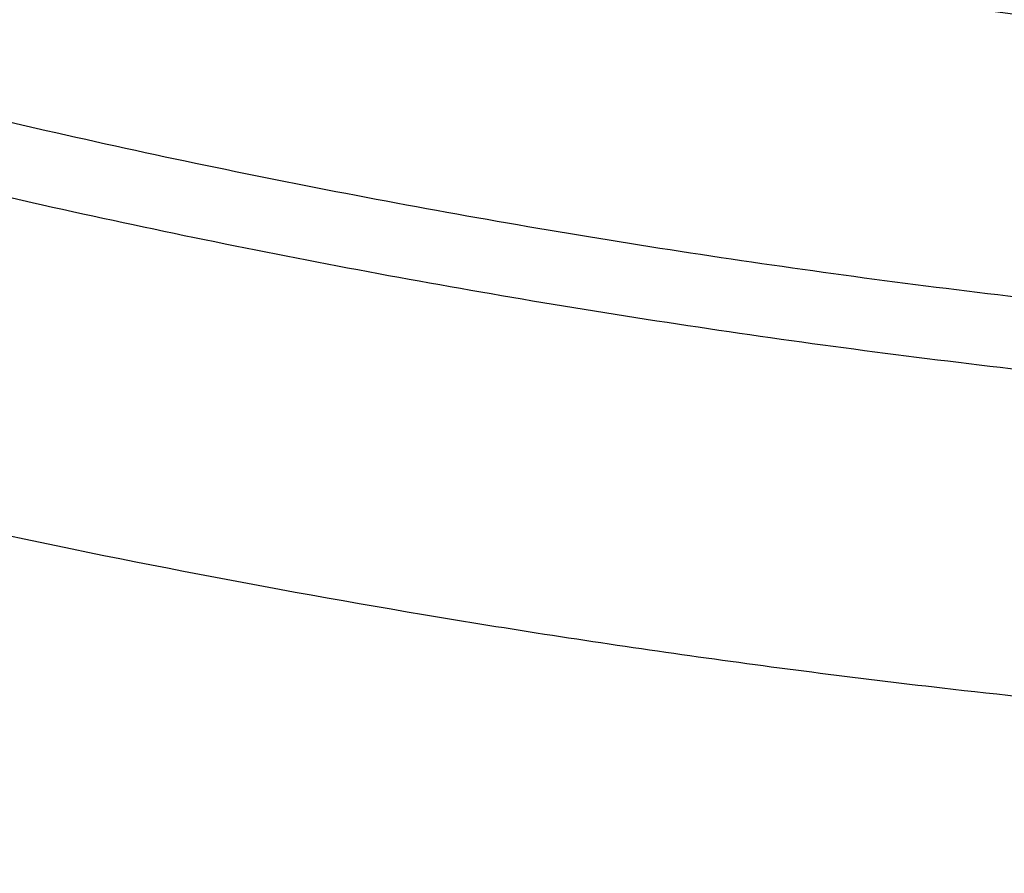
# Model space of a CAD drawing. Units: inches. Extents: x 0 to 11, y 0 to 8.5.
# Drawn here: x 5 to 5, y 5.9 to 6 of the extents above; entities that cross this region are included whole.
import ezdxf

# ---------------------------------------------------------------- set-up
doc = ezdxf.new("R2010")
doc.units = ezdxf.units.IN
doc.header["$LTSCALE"] = 0.605
doc.header["$MEASUREMENT"] = 0
doc.layers.get('0').update_dxf_attribs({"linetype": 'CONTINUOUS'})

msp = doc.modelspace()

# ---------------------------------------------------------------- linework, layer by layer
at = {"color": 7, "linetype": 'CONTINUOUS'}
for points, knots in [([(5.1310559006, 5.7687462555), (5.118582656, 5.7687462555), (5.0936490039, 5.7691787901), (5.0563327177, 5.7711240255), (5.0191956521, 5.7743608984), (4.9823277026, 5.7788816371), (4.9458173641, 5.7846753948), (4.9097524688, 5.7917282675), (4.8742197224, 5.8000233362), (4.8393045618, 5.8095407038), (4.805090933, 5.8202575487), (4.7716610945, 5.8321481804), (4.7390954195, 5.845184103), (4.7074722068, 5.8593340897), (4.6768674932, 5.8745642554), (4.6473548784, 5.8908381475), (4.6190053495, 5.9081168278), (4.5918871227, 5.9263589758), (4.5660654812, 5.9455209803), (4.541602638, 5.9655570465), (4.5185575778, 5.9864193125), (4.4969859808, 6.0080578909), (4.4769399243, 6.0304212406), (4.4584683891, 6.0534552912), (4.4443672019, 6.0732446273), (4.4339306308, 6.0893524031), (4.4265541178, 6.1015171777), (4.419602034, 6.1138064145), (4.4130785019, 6.1262128287), (4.4069874959, 6.1387289194), (4.4013327024, 6.1513471557), (4.3961175525, 6.1640599321), (4.3913452105, 6.1768595861), (4.387018575, 6.1897383994), (4.3831402757, 6.2026886038), (4.3797126711, 6.2157023844), (4.3767378462, 6.2287718857), (4.374217612, 6.2418892156), (4.3721535042, 6.2550464512), (4.3705467809, 6.268235643), (4.3693984208, 6.2814488204), (4.3687091243, 6.2946779971), (4.3684793118, 6.3079151761), (4.3687091243, 6.3211523551), (4.3693984208, 6.3343815319), (4.3705467809, 6.3475947093), (4.3721535042, 6.360783901), (4.374217612, 6.3739411366), (4.3767378462, 6.3870584666), (4.3797126711, 6.4001279678), (4.3831402757, 6.4131417485), (4.387018575, 6.4260919528), (4.3913452105, 6.4389707662), (4.3961175525, 6.4517704201), (4.4013327024, 6.4644831965), (4.4069874959, 6.4771014329), (4.4130785019, 6.4896175236), (4.419602034, 6.5020239377), (4.4265541178, 6.5143131745), (4.4339306308, 6.5264779491), (4.4443672019, 6.5425857249), (4.4584683891, 6.5623750611), (4.4769399243, 6.5854091116), (4.4969859808, 6.6077724613), (4.5185575778, 6.6294110397), (4.541602638, 6.6502733058), (4.5660654812, 6.670309372), (4.5918871227, 6.6894713765), (4.6190053495, 6.7077135244), (4.6473548784, 6.7249922047), (4.6768674932, 6.7412660968), (4.7074722068, 6.7564962626), (4.7390954195, 6.7706462492), (4.7716610945, 6.7836821719), (4.805090933, 6.7955728035), (4.8393045618, 6.8062896484), (4.8742197224, 6.815807016), (4.9097524688, 6.8241020847), (4.9458173641, 6.8311549574), (4.9823277026, 6.8369487151), (5.0191956521, 6.8414694539), (5.0563327177, 6.8447063268), (5.0936490039, 6.8466515621), (5.118582656, 6.8470840968), (5.1310559006, 6.8470840968)], [0, 0, 0, 0, 0.0181685269, 0.0363151922, 0.0544182582, 0.0724562574, 0.0904081186, 0.1082533016, 0.1259719334, 0.1435449447, 0.1609542093, 0.1781826849, 0.1952145575, 0.2120353864, 0.2286322532, 0.2449939114, 0.2611109389, 0.2769758887, 0.2925834409, 0.3079305496, 0.3230165848, 0.3378434635, 0.3524157672, 0.3667408374, 0.3808288445, 0.3877886713, 0.3946943609, 0.4015479873, 0.4083517992, 0.415108216, 0.4218198237, 0.4284893696, 0.4351197556, 0.4417140302, 0.4482753801, 0.4548071198, 0.4613126812, 0.467795601, 0.4742595078, 0.4807081085, 0.4871451731, 0.49357452, 0.5, 0.50642548, 0.5128548269, 0.5192918915, 0.5257404922, 0.532204399, 0.5386873188, 0.5451928802, 0.5517246199, 0.5582859698, 0.5648802444, 0.5715106304, 0.5781801763, 0.584891784, 0.5916482008, 0.5984520127, 0.6053056391, 0.6122113287, 0.6191711555, 0.6332591626, 0.6475842328, 0.6621565365, 0.6769834152, 0.6920694504, 0.7074165591, 0.7230241113, 0.7388890611, 0.7550060886, 0.7713677468, 0.7879646136, 0.8047854425, 0.8218173151, 0.8390457907, 0.8564550553, 0.8740280666, 0.8917466984, 0.9095918814, 0.9275437426, 0.9455817418, 0.9636848078, 0.9818314731, 1, 1, 1, 1]), ([(5.1310559006, 5.7713642724), (5.1186432218, 5.7713642724), (5.0938306388, 5.7717947068), (5.0566955475, 5.7737304968), (5.0197388066, 5.7769516525), (4.9830498751, 5.7814504402), (4.946716818, 5.7872160653), (4.9108270413, 5.7942346918), (4.8754668296, 5.8024894825), (4.840721205, 5.8119606371), (4.8066737056, 5.8226254447), (4.7734061908, 5.8344583396), (4.7409986434, 5.8474309643), (4.709528982, 5.8615122436), (4.6790728743, 5.8766684569), (4.6497035624, 5.8928633286), (4.621491689, 5.9100581096), (4.5945051389, 5.9282116801), (4.5688088784, 5.9472806405), (4.5444648182, 5.9672194186), (4.5215316568, 5.9879803847), (4.500064804, 6.0095138937), (4.4801160841, 6.0317686547), (4.4617342403, 6.0546908599), (4.4477015236, 6.0743841059), (4.4373156289, 6.090413668), (4.4299749336, 6.1025193747), (4.4230566068, 6.1147489392), (4.4165647507, 6.1270951121), (4.4105033204, 6.1395504291), (4.4048759847, 6.1521073956), (4.3996861577, 6.1647584432), (4.3949369886, 6.1774959465), (4.3906313617, 6.1903122248), (4.3867718941, 6.2031995474), (4.3833609327, 6.2161501377), (4.3804005525, 6.229156178), (4.3778925557, 6.2422098148), (4.3758384705, 6.2553031634), (4.3742395489, 6.268428313), (4.3730967649, 6.2815773318), (4.3724108153, 6.2947422722), (4.3721821188, 6.3079151761), (4.3724108153, 6.32108808), (4.3730967649, 6.3342530204), (4.3742395489, 6.3474020393), (4.3758384705, 6.3605271889), (4.3778925558, 6.3736205375), (4.3804005525, 6.3866741743), (4.3833609327, 6.3996802145), (4.3867718941, 6.4126308048), (4.3906313617, 6.4255181274), (4.3949369886, 6.4383344058), (4.3996861577, 6.4510719091), (4.4048759847, 6.4637229566), (4.4105033204, 6.4762799232), (4.4165647507, 6.4887352401), (4.4230566068, 6.501081413), (4.4299749336, 6.5133109776), (4.4373156289, 6.5254166842), (4.4477015236, 6.5414462463), (4.4617342403, 6.5611394923), (4.4801160841, 6.5840616975), (4.500064804, 6.6063164585), (4.5215316568, 6.6278499675), (4.5444648182, 6.6486109337), (4.5688088784, 6.6685497117), (4.5945051389, 6.6876186722), (4.621491689, 6.7057722426), (4.6497035624, 6.7229670236), (4.6790728743, 6.7391618953), (4.709528982, 6.7543181087), (4.7409986434, 6.7683993879), (4.7734061908, 6.7813720127), (4.8066737056, 6.7932049075), (4.840721205, 6.8038697152), (4.8754668296, 6.8133408698), (4.9108270414, 6.8215956605), (4.946716818, 6.8286142869), (4.9830498751, 6.8343799121), (5.0197388066, 6.8388786997), (5.0566955476, 6.8420998555), (5.0938306388, 6.8440356455), (5.1186432218, 6.8444660799), (5.1310559006, 6.8444660799)], [0, 0, 0, 0, 0.0181685269, 0.0363151922, 0.0544182582, 0.0724562574, 0.0904081185, 0.1082533016, 0.1259719334, 0.1435449447, 0.1609542093, 0.1781826849, 0.1952145575, 0.2120353864, 0.2286322532, 0.2449939114, 0.2611109389, 0.2769758887, 0.2925834409, 0.3079305496, 0.3230165848, 0.3378434635, 0.3524157672, 0.3667408374, 0.3808288445, 0.3877886713, 0.3946943609, 0.4015479873, 0.4083517992, 0.415108216, 0.4218198237, 0.4284893696, 0.4351197556, 0.4417140302, 0.4482753801, 0.4548071198, 0.4613126812, 0.467795601, 0.4742595078, 0.4807081085, 0.4871451731, 0.49357452, 0.5, 0.50642548, 0.5128548269, 0.5192918915, 0.5257404922, 0.532204399, 0.5386873188, 0.5451928802, 0.5517246199, 0.5582859698, 0.5648802444, 0.5715106304, 0.5781801763, 0.584891784, 0.5916482008, 0.5984520127, 0.6053056391, 0.6122113287, 0.6191711555, 0.6332591627, 0.6475842328, 0.6621565365, 0.6769834152, 0.6920694504, 0.7074165591, 0.7230241114, 0.7388890611, 0.7550060886, 0.7713677468, 0.7879646136, 0.8047854425, 0.8218173151, 0.8390457908, 0.8564550553, 0.8740280666, 0.8917466984, 0.9095918815, 0.9275437426, 0.9455817418, 0.9636848078, 0.9818314731, 1, 1, 1, 1]), ([(5.1310559006, 5.829933261), (5.1194414693, 5.829933261), (5.09622456, 5.8303360146), (5.0614775915, 5.8321473159), (5.026897504, 5.8351613219), (4.9925680036, 5.8393707972), (4.9585714916, 5.8447656397), (4.9249897532, 5.8513329057), (4.8919035237, 5.8590568377), (4.859392358, 5.8679189118), (4.8275344217, 5.8778978753), (4.7964063097, 5.8889698076), (4.7660828618, 5.9011081755), (4.7366369848, 5.9142838999), (4.7081394815, 5.9284654323), (4.6806588823, 5.9436188259), (4.6542612888, 5.9597078275), (4.6290102182, 5.976693958), (4.6049664606, 5.9945366118), (4.5821879442, 6.0131931454), (4.5607295931, 6.0326189931), (4.5406432537, 6.0527677022), (4.5219774175, 6.0735912802), (4.5047776929, 6.0950393797), (4.4916474073, 6.1134661715), (4.4819294198, 6.1284648873), (4.4750607976, 6.1397920871), (4.4685873821, 6.1512351798), (4.4625130113, 6.1627873818), (4.4568413862, 6.174441709), (4.4515759388, 6.1861911486), (4.4467198647, 6.198028619), (4.4422761105, 6.2099469854), (4.4382473747, 6.2219390608), (4.4346361057, 6.2339976117), (4.4314444996, 6.2461153614), (4.4286744989, 6.2582849954), (4.4263277895, 6.270499165), (4.4244058007, 6.2827504925), (4.4229097037, 6.2950315759), (4.4218404109, 6.3073349936), (4.4211985745, 6.3196533089), (4.4209845856, 6.3319790756), (4.4211985745, 6.3443048423), (4.4218404109, 6.3566231577), (4.4229097037, 6.3689265753), (4.4244058007, 6.3812076587), (4.4263277895, 6.3934589863), (4.4286744989, 6.4056731558), (4.4314444996, 6.4178427898), (4.4346361057, 6.4299605396), (4.4382473747, 6.4420190904), (4.4422761105, 6.4540111659), (4.4467198647, 6.4659295323), (4.4515759388, 6.4777670027), (4.4568413862, 6.4895164423), (4.4625130113, 6.5011707694), (4.4685873821, 6.5127229715), (4.4750607976, 6.5241660641), (4.4819294198, 6.535493264), (4.4916474073, 6.5504919798), (4.5047776929, 6.5689187715), (4.5219774175, 6.590366871), (4.5406432537, 6.611190449), (4.5607295931, 6.6313391582), (4.5821879442, 6.6507650059), (4.6049664606, 6.6694215395), (4.6290102182, 6.6872641933), (4.6542612888, 6.7042503238), (4.6806588823, 6.7203393253), (4.7081394815, 6.7354927189), (4.7366369848, 6.7496742513), (4.7660828618, 6.7628499758), (4.7964063097, 6.7749883436), (4.8275344217, 6.7860602759), (4.859392358, 6.7960392395), (4.8919035237, 6.8049013135), (4.9249897532, 6.8126252456), (4.9585714916, 6.8191925115), (4.9925680036, 6.824587354), (5.026897504, 6.8287968294), (5.0614775915, 6.8318108354), (5.09622456, 6.8336221367), (5.1194414693, 6.8340248903), (5.1310559006, 6.8340248903)], [0, 0, 0, 0, 0.0181685274, 0.0363151929, 0.0544182589, 0.0724562581, 0.0904081192, 0.1082533022, 0.125971934, 0.1435449453, 0.1609542098, 0.1781826854, 0.1952145579, 0.2120353868, 0.2286322535, 0.2449939118, 0.2611109392, 0.276975889, 0.2925834412, 0.3079305499, 0.323016585, 0.3378434637, 0.3524157674, 0.3667408375, 0.3808288446, 0.3877886714, 0.394694361, 0.4015479875, 0.4083517993, 0.4151082161, 0.4218198238, 0.4284893697, 0.4351197557, 0.4417140303, 0.4482753801, 0.4548071199, 0.4613126813, 0.4677956011, 0.4742595079, 0.4807081085, 0.4871451731, 0.49357452, 0.5, 0.50642548, 0.5128548269, 0.5192918915, 0.5257404921, 0.5322043989, 0.5386873187, 0.5451928801, 0.5517246199, 0.5582859697, 0.5648802443, 0.5715106303, 0.5781801762, 0.5848917839, 0.5916482007, 0.5984520125, 0.605305639, 0.6122113286, 0.6191711554, 0.6332591625, 0.6475842326, 0.6621565363, 0.676983415, 0.6920694501, 0.7074165588, 0.723024111, 0.7388890608, 0.7550060882, 0.7713677465, 0.7879646132, 0.8047854421, 0.8218173146, 0.8390457902, 0.8564550547, 0.874028066, 0.8917466978, 0.9095918808, 0.9275437419, 0.9455817411, 0.9636848071, 0.9818314726, 1, 1, 1, 1]), ([(4.8540001236, 5.8879249967), (4.845526423, 5.890678393), (4.8287479508, 5.8964347906), (4.8040081046, 5.905857449), (4.7798538173, 5.9160124116), (4.7563287078, 5.9268814256), (4.7334748244, 5.9384451132), (4.7113331345, 5.9506828233), (4.689943305, 5.963572718), (4.6693436716, 5.9770917989), (4.6495711637, 5.9912159518), (4.6306612427, 6.0059199891), (4.6126478421, 6.0211776933), (4.5955633099, 6.0369618628), (4.5794383547, 6.0532443574), (4.5643019937, 6.0699961448), (4.5501815047, 6.0871873473), (4.5371023789, 6.1047872887), (4.5250882761, 6.1227645412), (4.5141609819, 6.1410869729), (4.5043403651, 6.1597217953), (4.4956443356, 6.1786356129), (4.4880888038, 6.197794474), (4.4816876391, 6.2171639253), (4.4764526309, 6.2367090693), (4.4723934509, 6.2563946283), (4.4695176191, 6.2761850119), (4.4678304752, 6.2960443917), (4.4673351567, 6.3159367797), (4.4680325853, 6.3358261108), (4.4699214633, 6.3556763268), (4.4729982787, 6.3754514612), (4.4772573206, 6.3951157205), (4.4826907022, 6.4146335621), (4.4892883904, 6.4339697682), (4.4970382406, 6.4530895123), (4.5059260345, 6.471958422), (4.5159355201, 6.4905426362), (4.5270484525, 6.5088088588), (4.5392446351, 6.5267244092), (4.5525019617, 6.5442572713), (4.566796459, 6.5613761416), (4.5821023297, 6.5780504758), (4.5983919983, 6.5942505362), (4.615636157, 6.6099474383), (4.6338038159, 6.6251131979), (4.6528623544, 6.6397207768), (4.672777576, 6.653744129), (4.693513766, 6.6671582456), (4.7150337524, 6.6799391987), (4.7372989691, 6.6920641836), (4.760269523, 6.7035115606), (4.7839042628, 6.7142608932), (4.8081608513, 6.7242929861), (4.8329958398, 6.7335899202), (4.8583647444, 6.7421350853), (4.8842221259, 6.7499132111), (4.9105216683, 6.7569103948), (4.9372162671, 6.7631141278), (4.9642580947, 6.7685133169), (4.9915987543, 6.7730983094), (5.0191891112, 6.7768608963), (5.0469803388, 6.7797943802), (5.0842595063, 6.7825949964), (5.1123332665, 6.7834347464), (5.1310559006, 6.7834347464)], [0, 0, 0, 0, 0.0176928285, 0.0352169007, 0.0525607429, 0.0697138334, 0.0866666871, 0.1034109416, 0.119939443, 0.1362463318, 0.1523271295, 0.1681788223, 0.1837999434, 0.1991906512, 0.2143528012, 0.2292900107, 0.2440077128, 0.2585131966, 0.2728156306, 0.2869260661, 0.3008574154, 0.3146244031, 0.3282434858, 0.3417327384, 0.355111705, 0.3684012166, 0.3816231735, 0.3948003005, 0.4079558774, 0.421113453, 0.4342965509, 0.4475283767, 0.4608315337, 0.4742277579, 0.4877376761, 0.5013805957, 0.5151743267, 0.5291350393, 0.5432771555, 0.5576132751, 0.572154131, 0.5869085725, 0.6018835718, 0.617084251, 0.6325139249, 0.6481741565, 0.6640648235, 0.6801841912, 0.6965289919, 0.713094507, 0.7298746516, 0.7468620608, 0.7640481759, 0.7814233302, 0.7989768348, 0.8166970627, 0.8345715325, 0.8525869905, 0.8707294918, 0.8889844804, 0.9073368678, 0.9257711112, 0.9442712902, 0.9628211837, 1, 1, 1, 1]), ([(5.1310559006, 5.7867178655), (5.1169448902, 5.7867178655), (5.08874225, 5.7872830625), (5.0465653411, 5.7898244157), (5.0046587824, 5.7940509673), (4.9631579026, 5.7999491932), (4.9221955923, 5.8075002243), (4.8819033095, 5.8166799102), (4.8424102758, 5.8274589012), (4.8038431646, 5.8398027476), (4.7663256701, 5.8536720162), (4.7299781222, 5.8690224249), (4.6949171064, 5.8858049907), (4.6612550986, 5.9039661965), (4.6291001244, 5.9234481615), (4.598555409, 5.9441888571), (4.5697191471, 5.9661222112), (4.5426839317, 5.9891786584), (4.5175375158, 6.0132841048), (4.4981262566, 6.0342881023), (4.4836385831, 6.0515398262), (4.473346426, 6.0646271921), (4.4635831259, 6.0779158564), (4.4543564366, 6.0913952901), (4.4456738452, 6.1050546363), (4.4375423638, 6.1188829368), (4.4299685725, 6.1328690792), (4.422958607, 6.1470018254), (4.4165181484, 6.1612698107), (4.4106524238, 6.1756615577), (4.4053661983, 6.1901654825), (4.4006637688, 6.204769904), (4.3965489651, 6.2194630547), (4.393025137, 6.2342330876), (4.3900951601, 6.2490680889), (4.3877614245, 6.2639560856), (4.3860258356, 6.2788850576), (4.3848898134, 6.2938429474), (4.3843542839, 6.308817671), (4.3844196878, 6.3237971294), (4.3850859692, 6.3387692188), (4.3863525847, 6.3537218428), (4.3882184988, 6.368642921), (4.3906821872, 6.3835204084), (4.393741634, 6.3983422746), (4.3973943652, 6.4130966312), (4.4016373102, 6.427771307), (4.4048475534, 6.437464516), (4.4065482529, 6.4422922066)], [0, 0, 0, 0, 0.0371828899, 0.0743060655, 0.1113102898, 0.148137294, 0.1847302596, 0.2210343115, 0.2569970153, 0.2925688843, 0.3277038941, 0.3623600085, 0.3964997139, 0.430090564, 0.463105731, 0.4955245599, 0.5273331183, 0.5585247328, 0.5891004965, 0.619069728, 0.6338340202, 0.6484541486, 0.6629337466, 0.6772770128, 0.6914887112, 0.7055741682, 0.7195392661, 0.7333904323, 0.7471346249, 0.7607793135, 0.7743324557, 0.7878024683, 0.8011981947, 0.8145288668, 0.8278040628, 0.8410336608, 0.8542277886, 0.8673967702, 0.8805510701, 0.8937012348, 0.9068578341, 0.9200314019, 0.9332323768, 0.9464710448, 0.9597574839, 0.973101511, 0.9865126328, 1, 1, 1, 1]), ([(5.1310559006, 5.8492776645), (5.1200661534, 5.8492776645), (5.0980984068, 5.8496660503), (5.0652238311, 5.8514126947), (5.0325132527, 5.854318932), (5.0000489121, 5.8583775165), (4.9679117444, 5.8635783327), (4.9361820491, 5.8699084214), (4.904939056, 5.8773520092), (4.8742607902, 5.885890557), (4.8442238599, 5.8955028002), (4.8149032719, 5.9061648106), (4.7863722441, 5.9178500556), (4.7587020242, 5.9305294669), (4.7319617203, 5.9441715175), (4.7062181171, 5.9587423069), (4.6815355659, 5.9742056136), (4.6579756559, 5.9905231348), (4.6355976973, 6.0076540199), (4.6179029304, 6.0226383499), (4.6044009187, 6.0349939643), (4.5946476855, 6.0443960504), (4.585229947, 6.0539678348), (4.5731817831, 6.0668909367), (4.5589753172, 6.0834367376), (4.5458430133, 6.100613704), (4.5360847434, 6.1146195893), (4.5291685883, 6.1252062555), (4.5226290586, 6.1359120469), (4.5164701932, 6.1467303619), (4.5106958846, 6.1576544119), (4.5053097611, 6.1686773707), (4.5003152157, 6.1797923397), (4.4957153956, 6.1909923627), (4.491513202, 6.2022704269), (4.4877112863, 6.2136194682), (4.484312049, 6.225032375), (4.4813176381, 6.2365019932), (4.4787299471, 6.2480211304), (4.4765506137, 6.259582561), (4.4747810168, 6.271179029), (4.4734222772, 6.2828032595), (4.4724752551, 6.2944479407), (4.471940553, 6.306105812), (4.4718185023, 6.317769361), (4.4720122545, 6.3255423221), (4.4721777523, 6.3294257748)], [0, 0, 0, 0, 0.0364583153, 0.0728710641, 0.1091929494, 0.1453792594, 0.1813861396, 0.2171708862, 0.2526922399, 0.2879106828, 0.3227887407, 0.3572912885, 0.391385863, 0.4250429795, 0.4582364531, 0.4909437261, 0.5231461948, 0.5548295401, 0.5859840512, 0.6166049426, 0.6317164591, 0.646695193, 0.6615420622, 0.6762583432, 0.7053032592, 0.7338502257, 0.7479456757, 0.7619260231, 0.7757951751, 0.7895574151, 0.8032173976, 0.8167801413, 0.8302510194, 0.8436357478, 0.8569403708, 0.8701712451, 0.88333502, 0.8964386161, 0.9094892012, 0.9224941643, 0.935461087, 0.9483977134, 0.961311918, 0.9742116728, 0.9871050124, 1, 1, 1, 1]), ([(4.4785559006, 6.3220459831), (4.4785559006, 6.3182351298), (4.4786880072, 6.3106106109), (4.4792822933, 6.2991827095), (4.4802723058, 6.2877691961), (4.4816573548, 6.2763774862), (4.4834364743, 6.2650147423), (4.4856084304, 6.253688146), (4.4881717223, 6.2424048145), (4.491124589, 6.2311718137), (4.494465014, 6.2199961447), (4.4981907317, 6.2088847401), (4.5022992332, 6.1978444571), (4.5067877711, 6.1868820739), (4.5116533669, 6.1760042851), (4.5168928162, 6.1652176992), (4.5225026955, 6.1545288355), (4.528479365, 6.1439441246), (4.5348189811, 6.1334698974), (4.5415174723, 6.1231124188), (4.5485706528, 6.1128777552), (4.5584809952, 6.099349914), (4.5717464669, 6.0827774872), (4.5860172568, 6.0668285101), (4.5980742505, 6.0543828683), (4.6106602274, 6.0420512957), (4.6271870889, 6.0270636363), (4.6481416966, 6.0098713979), (4.6702515939, 5.9934359258), (4.69346317, 5.9777955442), (4.717720779, 5.9629863429), (4.74296628, 5.9490426538), (4.769139292, 5.9359968246), (4.7961772672, 5.9238791826), (4.8240156298, 5.912717951), (4.8525879054, 5.9025391727), (4.881825868, 5.8933666415), (4.9116596923, 5.8852218366), (4.9420181126, 5.8781238573), (4.9728285906, 5.8720893729), (5.0040174865, 5.8671325715), (5.0355102358, 5.8632651175), (5.0672315303, 5.8604961212), (5.0991055008, 5.8588321079), (5.1310559033, 5.858277), (5.1630063059, 5.858832108), (5.1948802764, 5.8604961216), (5.2266015709, 5.863265118), (5.2580943201, 5.8671325722), (5.2892832158, 5.8720893738), (5.3200936935, 5.8781238583), (5.3504521136, 5.8852218378), (5.3802859378, 5.8933666428), (5.4095239003, 5.9025391742), (5.4380961757, 5.9127179527), (5.465934538, 5.9238791843), (5.492972513, 5.9359968264), (5.5191455246, 5.9490426556), (5.5443910253, 5.9629863446), (5.5686486341, 5.977795546), (5.5918602098, 5.9934359276), (5.613970107, 6.0098713997), (5.6349247143, 6.027063638), (5.6514515756, 6.0420512974), (5.6640375523, 6.0543828698), (5.6760945458, 6.0668285116), (5.6903653354, 6.0827774885), (5.7036308069, 6.0993499152), (5.7135411492, 6.1128777563), (5.7205943296, 6.1231124198), (5.7272928207, 6.1334698984), (5.7336324368, 6.1439441255), (5.7396091062, 6.1545288364), (5.7452189854, 6.1652177001), (5.7504584347, 6.1760042859), (5.7553240305, 6.1868820747), (5.7598125683, 6.1978444578), (5.7639210697, 6.2088847406), (5.7676467874, 6.2199961452), (5.7709872124, 6.2311718141), (5.773940079, 6.2424048149), (5.7765033709, 6.2536881463), (5.778675327, 6.2650147426), (5.7804544465, 6.2763774863), (5.7818394955, 6.2877691962), (5.7828295079, 6.2991827096), (5.7834237941, 6.3106106109), (5.7835559006, 6.3182351298), (5.7835559006, 6.3220459831)], [0, 0, 0, 0, 0.0064745053, 0.0129526678, 0.0194381468, 0.0259345569, 0.0324454776, 0.0389744302, 0.0455248674, 0.0521001601, 0.0587035855, 0.0653383164, 0.0720074101, 0.0787137999, 0.0854602857, 0.0922495268, 0.0990840353, 0.1059661701, 0.1128981319, 0.1198819597, 0.1269195275, 0.1340125418, 0.1483694924, 0.1629645482, 0.1703544725, 0.1778065336, 0.1928978299, 0.2082420143, 0.2238389117, 0.2396859688, 0.2557783806, 0.2721092263, 0.28866961, 0.305448806, 0.3224344054, 0.3396124627, 0.3569676421, 0.3744833631, 0.3921419436, 0.4099247422, 0.4278122992, 0.4457844745, 0.4638205866, 0.481899548, 0.5000000015, 0.5181004551, 0.5361794165, 0.5542155286, 0.5721877039, 0.5900752607, 0.6078580593, 0.6255166396, 0.6430323605, 0.66038754, 0.6775655972, 0.6945511965, 0.7113303923, 0.7278907759, 0.7442216214, 0.7603140331, 0.7761610901, 0.7917579873, 0.8071021716, 0.8221934677, 0.8296455287, 0.8370354529, 0.8516305086, 0.865987459, 0.8730804732, 0.8801180409, 0.8871018687, 0.8940338305, 0.9009159653, 0.9077504737, 0.9145397148, 0.9212862006, 0.9279925902, 0.934661684, 0.9412964148, 0.9478998402, 0.9544751329, 0.96102557, 0.9675545226, 0.9740654431, 0.9805618532, 0.9870473322, 0.9935254947, 1, 1, 1, 1]), ([(4.3560559006, 6.3167540109), (4.3560559006, 6.3122106597), (4.3562132708, 6.3031206691), (4.3569211988, 6.2894963985), (4.3581004984, 6.2758896079), (4.3597503068, 6.2623092954), (4.3618694191, 6.2487641493), (4.3644562945, 6.2352628709), (4.3675090642, 6.2218140736), (4.3710255385, 6.2084262958), (4.3750032158, 6.1951079849), (4.379439289, 6.1818674901), (4.3843306565, 6.1687130549), (4.3896739312, 6.1556528122), (4.3954654504, 6.1426947794), (4.4017012822, 6.1298468545), (4.4083772358, 6.1171168139), (4.4154888675, 6.1045123133), (4.423031497, 6.0920408765), (4.4310001789, 6.0797099357), (4.4393898378, 6.0675266756), (4.4511758929, 6.0514262679), (4.4669493992, 6.031705672), (4.4839169051, 6.0127287215), (4.4982499727, 5.9979227993), (4.509423237, 5.9869674314), (4.5209683757, 5.9762136897), (4.5369128392, 5.962095273), (4.5577473201, 5.9449893031), (4.5840141014, 5.9254500894), (4.6115861493, 5.9068586072), (4.6403968928, 5.8892576723), (4.6703775402, 5.8726874294), (4.7014565029, 5.857185882), (4.7335597052, 5.8427886293), (4.7666106754, 5.8295288306), (4.8005307087, 5.8174370949), (4.8352390311, 5.8065414053), (4.8706529739, 5.796867031), (4.9066881628, 5.7884364559), (4.9432587072, 5.7812693082), (4.9802774211, 5.7753823006), (5.0176559637, 5.77078918), (5.0553053121, 5.767500681), (5.0931350091, 5.765524499), (5.1184113637, 5.7650850902), (5.1310559006, 5.7650850902)], [0, 0, 0, 0, 0.0129879643, 0.0259830839, 0.0389925143, 0.0520233312, 0.0650825399, 0.0781770377, 0.0913135903, 0.1044988083, 0.1177391237, 0.131040769, 0.1444097566, 0.1578518608, 0.1713726003, 0.1849772237, 0.1986706955, 0.2124576845, 0.2263425541, 0.2403293533, 0.2544218107, 0.2686233289, 0.2973627096, 0.3265710408, 0.3413573274, 0.3562661432, 0.3712985833, 0.3864554228, 0.4171415587, 0.4483269548, 0.4800068939, 0.5121721752, 0.544809374, 0.5779011183, 0.6114263715, 0.6453607221, 0.6796766742, 0.7143439388, 0.7493297232, 0.7845990184, 0.8201148842, 0.855838731, 0.8917305996, 0.9277494379, 0.9638533788, 1, 1, 1, 1]), ([(5.7764842063, 6.316751337), (5.7764842063, 6.3130173424), (5.7763545085, 6.3055464619), (5.7757710433, 6.2943485588), (5.7747989993, 6.2831640607), (5.7734389664, 6.2719999005), (5.7716917752, 6.2608627808), (5.7695584895, 6.2497594423), (5.7670404091, 6.2386965883), (5.764139067, 6.2276809001), (5.7608562288, 6.2167190267), (5.7571938908, 6.2058175831), (5.7531542784, 6.1949831451), (5.7487398448, 6.1842222458), (5.7439532693, 6.1735413716), (5.7387974553, 6.1629469584), (5.7332755276, 6.1524453874), (5.7273908323, 6.1420429839), (5.7211469269, 6.1317460044), (5.7145476068, 6.1215606676), (5.7075967963, 6.1114930209), (5.6978257426, 6.0981795896), (5.6847410383, 6.0818627399), (5.6706616505, 6.0661559131), (5.6587616841, 6.0538940059), (5.6463327402, 6.0417376118), (5.6300063223, 6.0269575694), (5.6092996296, 6.0099979754), (5.5874424997, 5.993777985), (5.5644879301, 5.9783366908), (5.5404910887, 5.9637109169), (5.515509743, 5.9499356649), (5.4896039745, 5.9370438871), (5.4628360837, 5.9250664426), (5.4352704336, 5.9140320112), (5.4069733004, 5.9039670276), (5.3780127175, 5.8948956113), (5.3484583137, 5.8868395078), (5.3183811465, 5.8798180368), (5.2878535329, 5.8738480381), (5.2569488753, 5.8689438346), (5.2257414851, 5.8651171949), (5.1943064041, 5.8623773009), (5.1627192232, 5.8607307295), (5.1310559006, 5.8601814333), (5.0993925779, 5.8607307295), (5.067805397, 5.8623773009), (5.036370316, 5.8651171949), (5.0051629258, 5.8689438346), (4.9742582682, 5.8738480381), (4.9437306547, 5.8798180368), (4.9136534874, 5.8868395079), (4.8840990837, 5.8948956113), (4.8551385008, 5.9039670277), (4.8268413675, 5.9140320112), (4.7992757175, 5.9250664427), (4.7725078267, 5.9370438871), (4.7466020582, 5.949935665), (4.7216207125, 5.9637109169), (4.697623871, 5.9783366908), (4.6746693015, 5.993777985), (4.6528121716, 6.0099979754), (4.6321054789, 6.0269575695), (4.615779061, 6.0417376118), (4.6033501171, 6.053894006), (4.5914501508, 6.0661559131), (4.5773707629, 6.0818627399), (4.5642860586, 6.0981795896), (4.5545150049, 6.1114930209), (4.5475641944, 6.1215606676), (4.5409648743, 6.1317460044), (4.5347209689, 6.1420429839), (4.5288362736, 6.1524453874), (4.5233143459, 6.1629469584), (4.518158532, 6.1735413716), (4.5133719564, 6.1842222458), (4.5089575228, 6.1949831451), (4.5049179105, 6.2058175831), (4.5012555724, 6.2167190267), (4.4979727343, 6.2276809001), (4.4950713922, 6.2386965883), (4.4925533117, 6.2497594423), (4.4904200261, 6.2608627808), (4.4886728349, 6.2719999005), (4.487312802, 6.2831640607), (4.4863407579, 6.2943485588), (4.4857572927, 6.3055464619), (4.485627595, 6.3130173424), (4.485627595, 6.316751337)], [0, 0, 0, 0, 0.0064254483, 0.0128547556, 0.0192917866, 0.0257403517, 0.0322042233, 0.0386871077, 0.0451926336, 0.0517243377, 0.0582856517, 0.0648798904, 0.0715102401, 0.0781797497, 0.0848913209, 0.0916477007, 0.0984514755, 0.1053050645, 0.1122107164, 0.1191705053, 0.1261863281, 0.1332599037, 0.1475848957, 0.1621571199, 0.169538985, 0.1769851771, 0.19207113, 0.207418155, 0.223025622, 0.2388904853, 0.2550074248, 0.2713689937, 0.2879657699, 0.304786507, 0.3218182866, 0.3390466683, 0.3564558379, 0.3740287532, 0.3917472884, 0.409592374, 0.4275441372, 0.445582038, 0.4636850052, 0.4818315702, 0.5, 0.5181684299, 0.5363149948, 0.554417962, 0.5724558628, 0.590407626, 0.6082527117, 0.6259712468, 0.6435441622, 0.6609533317, 0.6781817134, 0.695213493, 0.7120342301, 0.7286310063, 0.7449925753, 0.7611095148, 0.776974378, 0.792581845, 0.8079288701, 0.8230148229, 0.830461015, 0.8378428802, 0.8524151043, 0.8667400963, 0.8738136719, 0.8808294947, 0.8877892836, 0.8946949355, 0.9015485245, 0.9083522993, 0.9151086791, 0.9218202503, 0.9284897599, 0.9351201097, 0.9417143483, 0.9482756623, 0.9548073664, 0.9613128923, 0.9677957767, 0.9742596483, 0.9807082134, 0.9871452444, 0.9935745517, 1, 1, 1, 1]), ([(4.4930163335, 6.3161389018), (4.4930163335, 6.3124476533), (4.4931445466, 6.3050622979), (4.4937213324, 6.2939925863), (4.4946822486, 6.2829361262), (4.4960267122, 6.2718997712), (4.4977539018, 6.260890147), (4.499862766, 6.2499139174), (4.50235202, 6.2389777088), (4.5052201481, 6.228088126), (4.508465405, 6.2172517421), (4.5120858172, 6.2064750961), (4.5160791849, 6.1957646886), (4.5204430829, 6.185126978), (4.5251748627, 6.1745683764), (4.5302716539, 6.164095246), (4.5357303676, 6.153713895), (4.5415476961, 6.1434305762), (4.5477201224, 6.1332514745), (4.5542438948, 6.1231827375), (4.5611151338, 6.1132303433), (4.5707743303, 6.1000693216), (4.5837092434, 6.083939264), (4.5976274532, 6.0684122459), (4.609391191, 6.0562907107), (4.6216778508, 6.0442734806), (4.6378173669, 6.0296626373), (4.6582870135, 6.0128971935), (4.6798939271, 5.9968628864), (4.7025857172, 5.9815983611), (4.7263078474, 5.9671400203), (4.7510032115, 5.9535224647), (4.7766124158, 5.9407782694), (4.8030738729, 5.9289379405), (4.8303239568, 5.918029829), (4.8582971499, 5.9080800675), (4.8869261976, 5.8991124989), (4.9161422683, 5.8911486202), (4.9458751179, 5.8842075296), (4.9760532573, 5.8783058743), (5.0066041243, 5.8734578132), (5.0374542584, 5.8696749801), (5.0685294766, 5.8669664519), (5.0997550536, 5.8653387302), (5.1310559006, 5.8647957222), (5.1623567477, 5.8653387302), (5.1935823246, 5.8669664519), (5.2246575429, 5.8696749801), (5.2555076769, 5.8734578132), (5.286058544, 5.8783058743), (5.3162366833, 5.8842075296), (5.345969533, 5.8911486202), (5.3751856036, 5.8991124989), (5.4038146513, 5.9080800675), (5.4317878445, 5.918029829), (5.4590379283, 5.9289379405), (5.4854993854, 5.9407782694), (5.5111085897, 5.9535224647), (5.5358039538, 5.9671400203), (5.559526084, 5.9815983611), (5.5822178741, 5.9968628864), (5.6038247878, 6.0128971935), (5.6242944343, 6.0296626373), (5.6404339505, 6.0442734806), (5.6527206102, 6.0562907107), (5.6644843481, 6.0684122459), (5.6784025578, 6.083939264), (5.691337471, 6.1000693216), (5.7009966675, 6.1132303433), (5.7078679065, 6.1231827375), (5.7143916788, 6.1332514745), (5.7205641052, 6.1434305762), (5.7263814336, 6.153713895), (5.7318401474, 6.164095246), (5.7369369386, 6.1745683764), (5.7416687183, 6.185126978), (5.7460326164, 6.1957646886), (5.750025984, 6.2064750961), (5.7536463963, 6.2172517421), (5.7568916532, 6.228088126), (5.7597597812, 6.2389777088), (5.7622490352, 6.2499139174), (5.7643578994, 6.260890147), (5.7660850891, 6.2718997712), (5.7674295526, 6.2829361262), (5.7683904689, 6.2939925863), (5.7689672547, 6.3050622979), (5.7690954677, 6.3124476533), (5.7690954677, 6.3161389018)], [0, 0, 0, 0, 0.0064254483, 0.0128547556, 0.0192917866, 0.0257403517, 0.0322042233, 0.0386871077, 0.0451926336, 0.0517243377, 0.0582856517, 0.0648798903, 0.0715102401, 0.0781797497, 0.0848913209, 0.0916477007, 0.0984514754, 0.1053050645, 0.1122107164, 0.1191705053, 0.1261863281, 0.1332599037, 0.1475848957, 0.1621571198, 0.169538985, 0.1769851771, 0.1920711299, 0.207418155, 0.223025622, 0.2388904852, 0.2550074247, 0.2713689937, 0.2879657699, 0.304786507, 0.3218182866, 0.3390466683, 0.3564558378, 0.3740287532, 0.3917472883, 0.409592374, 0.4275441372, 0.445582038, 0.4636850052, 0.4818315702, 0.5, 0.5181684299, 0.5363149948, 0.554417962, 0.5724558628, 0.590407626, 0.6082527117, 0.6259712468, 0.6435441622, 0.6609533317, 0.6781817134, 0.695213493, 0.7120342301, 0.7286310063, 0.7449925753, 0.7611095148, 0.776974378, 0.792581845, 0.8079288701, 0.8230148229, 0.830461015, 0.8378428802, 0.8524151043, 0.8667400963, 0.8738136719, 0.8808294947, 0.8877892836, 0.8946949355, 0.9015485246, 0.9083522993, 0.9151086791, 0.9218202503, 0.9284897599, 0.9351201097, 0.9417143483, 0.9482756623, 0.9548073664, 0.9613128923, 0.9677957767, 0.9742596483, 0.9807082134, 0.9871452444, 0.9935745517, 1, 1, 1, 1]), ([(4.5114534869, 6.3143150434), (4.5114534869, 6.3107304593), (4.511577995, 6.3035585153), (4.5121381136, 6.2928086803), (4.5130712628, 6.2820717139), (4.5143768759, 6.2713542717), (4.5160541558, 6.2606627879), (4.5181020809, 6.2500037336), (4.520519404, 6.239383544), (4.523304653, 6.2288086328), (4.5264561332, 6.2182853831), (4.529971928, 6.2078201452), (4.5338499011, 6.1974192317), (4.5380876973, 6.1870889144), (4.5426827448, 6.1768354201), (4.5476322563, 6.1666649273), (4.5529332321, 6.1565835617), (4.5585824598, 6.1465973955), (4.5645765241, 6.136712435), (4.5709117816, 6.1269346498), (4.5775844655, 6.1172698456), (4.5869645445, 6.1044891323), (4.5995256832, 6.0888251782), (4.6130417041, 6.0737468373), (4.6244655104, 6.061975573), (4.636397128, 6.0503055997), (4.6520702676, 6.0361169597), (4.6719484113, 6.0198359792), (4.6929309596, 6.004265009), (4.7149670348, 5.989441576), (4.7380036767, 5.9754010312), (4.7619854298, 5.9621769769), (4.7868546158, 5.9498010447), (4.8125514276, 5.9383028605), (4.8390140778, 5.9277099566), (4.8661789415, 5.9180477084), (4.893980708, 5.9093392719), (4.9223525347, 5.9016055225), (4.9512262068, 5.8948650048), (4.9805323016, 5.8891338875), (5.0102003535, 5.8844259191), (5.0401590245, 5.8807523961), (5.0703362757, 5.8781221356), (5.1006595406, 5.8765414496), (5.1310559006, 5.8760141319), (5.1614522606, 5.8765414496), (5.1917755256, 5.8781221356), (5.2219527768, 5.8807523961), (5.2519114477, 5.8844259191), (5.2815794996, 5.8891338875), (5.3108855944, 5.8948650048), (5.3397592666, 5.9016055225), (5.3681310932, 5.9093392719), (5.3959328598, 5.9180477084), (5.4230977235, 5.9277099566), (5.4495603736, 5.9383028605), (5.4752571854, 5.9498010447), (5.5001263714, 5.9621769769), (5.5241081246, 5.9754010312), (5.5471447665, 5.989441576), (5.5691808416, 6.004265009), (5.59016339, 6.0198359792), (5.6100415336, 6.0361169597), (5.6257146732, 6.0503055997), (5.6376462909, 6.061975573), (5.6490700972, 6.0737468373), (5.6625861181, 6.0888251782), (5.6751472568, 6.1044891323), (5.6845273358, 6.1172698456), (5.6912000196, 6.1269346498), (5.6975352772, 6.136712435), (5.7035293415, 6.1465973955), (5.7091785692, 6.1565835617), (5.7144795449, 6.1666649273), (5.7194290564, 6.1768354202), (5.724024104, 6.1870889144), (5.7282619002, 6.1974192317), (5.7321398732, 6.2078201452), (5.735655668, 6.2182853831), (5.7388071482, 6.2288086328), (5.7415923972, 6.239383544), (5.7440097203, 6.2500037336), (5.7460576455, 6.260662788), (5.7477349253, 6.2713542717), (5.7490405385, 6.2820717139), (5.7499736876, 6.2928086803), (5.7505338063, 6.3035585153), (5.7506583144, 6.3107304593), (5.7506583144, 6.3143150434)], [0, 0, 0, 0, 0.0064254483, 0.0128547556, 0.0192917866, 0.0257403517, 0.0322042233, 0.0386871077, 0.0451926336, 0.0517243377, 0.0582856517, 0.0648798904, 0.0715102402, 0.0781797497, 0.0848913209, 0.0916477008, 0.0984514755, 0.1053050645, 0.1122107164, 0.1191705053, 0.1261863281, 0.1332599037, 0.1475848957, 0.1621571198, 0.169538985, 0.1769851772, 0.19207113, 0.2074181549, 0.223025622, 0.2388904852, 0.2550074247, 0.2713689937, 0.2879657699, 0.304786507, 0.3218182866, 0.3390466683, 0.3564558378, 0.3740287532, 0.3917472883, 0.409592374, 0.4275441372, 0.445582038, 0.4636850052, 0.4818315702, 0.5, 0.5181684299, 0.5363149948, 0.554417962, 0.5724558628, 0.590407626, 0.6082527117, 0.6259712468, 0.6435441622, 0.6609533317, 0.6781817134, 0.695213493, 0.7120342301, 0.7286310063, 0.7449925753, 0.7611095148, 0.776974378, 0.7925818451, 0.80792887, 0.8230148228, 0.830461015, 0.8378428802, 0.8524151043, 0.8667400963, 0.8738136719, 0.8808294948, 0.8877892836, 0.8946949355, 0.9015485245, 0.9083522993, 0.9151086791, 0.9218202503, 0.9284897598, 0.9351201096, 0.9417143483, 0.9482756623, 0.9548073664, 0.9613128923, 0.9677957767, 0.9742596483, 0.9807082134, 0.9871452444, 0.9935745517, 1, 1, 1, 1]), ([(5.648841064, 6.3092353537), (5.648841064, 6.3062398129), (5.6487370159, 6.3002464112), (5.6482689398, 6.2912630616), (5.647489132, 6.2822904658), (5.6463980658, 6.273334186), (5.6449964078, 6.2643995991), (5.6432850115, 6.2554921125), (5.6412649196, 6.246617104), (5.6389373617, 6.2377799336), (5.6363037539, 6.2289859351), (5.6333656986, 6.2202404168), (5.6301249778, 6.2115486479), (5.6265835733, 6.2029158921), (5.6227435827, 6.1943472685), (5.6172095178, 6.1829755366), (5.6095455712, 6.1689415078), (5.6009821884, 6.1552954442), (5.5935772026, 6.1445699995), (5.5857384764, 6.1338894251), (5.5752414912, 6.1207995149), (5.5639465074, 6.1081989378), (5.5543999392, 6.0983620083), (5.5444290054, 6.0886097234), (5.5313313817, 6.0767526569), (5.5147197486, 6.0631470771), (5.4971851945, 6.0501348334), (5.4787702359, 6.0377472871), (5.4595191304, 6.0260139795), (5.4394782208, 6.0149629909), (5.4186957071, 6.0046207557), (5.3972215691, 5.9950120304), (5.3751074402, 5.9861598239), (5.3524064901, 5.978085342), (5.3291732975, 5.9708079344), (5.305463721, 5.9643450465), (5.2813347655, 5.9587121765), (5.2568444459, 5.953922835), (5.2320516486, 5.9499885117), (5.2070159886, 5.9469186469), (5.181797667, 5.9447206082), (5.1564573256, 5.9433996714), (5.1310559006, 5.9429590065), (5.1056544756, 5.9433996714), (5.0803141342, 5.9447206082), (5.0550958127, 5.9469186469), (5.0300601527, 5.9499885117), (5.0052673553, 5.953922835), (4.9807770358, 5.9587121765), (4.9566480802, 5.9643450465), (4.9329385037, 5.9708079344), (4.9097053112, 5.978085342), (4.887004361, 5.9861598239), (4.8648902322, 5.9950120304), (4.8434160941, 6.0046207557), (4.8226335805, 6.0149629909), (4.8025926709, 6.0260139795), (4.7833415654, 6.0377472871), (4.7649266068, 6.0501348334), (4.7473920527, 6.0631470771), (4.7307804196, 6.0767526569), (4.7176827959, 6.0886097234), (4.707711862, 6.0983620083), (4.6981652938, 6.1081989378), (4.6868703101, 6.1207995149), (4.6763733249, 6.133889425), (4.6685345987, 6.1445699995), (4.6611296128, 6.1552954442), (4.6525662301, 6.1689415078), (4.6449022834, 6.1829755366), (4.6393682185, 6.1943472685), (4.6355282279, 6.2029158921), (4.6319868235, 6.2115486479), (4.6287461026, 6.2202404168), (4.6258080473, 6.2289859351), (4.6231744395, 6.2377799336), (4.6208468817, 6.246617104), (4.6188267897, 6.2554921125), (4.6171153934, 6.2643995991), (4.6157137354, 6.273334186), (4.6146226692, 6.2822904658), (4.6138428614, 6.2912630616), (4.6133747853, 6.3002464112), (4.6132707372, 6.3062398129), (4.6132707372, 6.3092353537)], [0, 0, 0, 0, 0.0064254884, 0.0128548366, 0.0192919083, 0.0257405139, 0.0322044263, 0.0386873516, 0.0451929185, 0.0517246638, 0.0582860192, 0.0648802994, 0.071510691, 0.0781802427, 0.0848918561, 0.0916482786, 0.1053041164, 0.1191681041, 0.1261839712, 0.1332575914, 0.1475826737, 0.1621549897, 0.1695369013, 0.1769831405, 0.1920691885, 0.2074163102, 0.2230238756, 0.2388888389, 0.25500588, 0.2713675522, 0.287964433, 0.3047852761, 0.3218171632, 0.3390456535, 0.3564549328, 0.374027959, 0.3917466058, 0.409591804, 0.4275436804, 0.4455816949, 0.4636847762, 0.4818314556, 0.5, 0.5181685444, 0.5363152238, 0.5544183051, 0.5724563196, 0.590408196, 0.6082533942, 0.625972041, 0.6435450672, 0.6609543465, 0.6781828368, 0.6952147239, 0.712035567, 0.7286324478, 0.74499412, 0.7611111611, 0.7769761244, 0.7925836898, 0.8079308115, 0.8230168595, 0.8304630987, 0.8378450103, 0.8524173263, 0.8667424086, 0.8738160288, 0.8808318959, 0.8946958836, 0.9083517214, 0.9151081439, 0.9218197573, 0.928489309, 0.9351197006, 0.9417139808, 0.9482753362, 0.9548070815, 0.9613126484, 0.9677955737, 0.9742594861, 0.9807080917, 0.9871451634, 0.9935745116, 1, 1, 1, 1]), ([(4.6215591963, 6.3087398796), (4.6215591963, 6.3057922899), (4.6216615788, 6.2998948278), (4.6221221622, 6.2910552794), (4.6228894872, 6.2822263126), (4.6239630881, 6.2734134007), (4.625342309, 6.2646218344), (4.6270263101, 6.2558569346), (4.6290140654, 6.2471239931), (4.6313043648, 6.2384282839), (4.6338958151, 6.2297750556), (4.6367868394, 6.2211695313), (4.6399756843, 6.2126168962), (4.6434603996, 6.2041223294), (4.6472389215, 6.1956908683), (4.6526843997, 6.1845011697), (4.6602256656, 6.1706917909), (4.6686519698, 6.157264167), (4.6759384201, 6.1467104101), (4.6836516677, 6.1362008053), (4.6939806221, 6.1233204322), (4.7050948011, 6.1109215591), (4.7144885524, 6.1012420946), (4.7242998763, 6.0916459196), (4.7371878395, 6.0799786554), (4.7535335614, 6.0665908672), (4.7707874307, 6.0537869174), (4.7889076114, 6.041597665), (4.8078505543, 6.0300521786), (4.8275706586, 6.019178089), (4.8480204956, 6.0090014074), (4.8691508858, 5.999546494), (4.8909110222, 5.9908359894), (4.9132485863, 5.98289076), (4.936109873, 5.9757298457), (4.9594399178, 5.9693704127), (4.9831826285, 5.9638277109), (5.0072809186, 5.959115035), (5.0316768447, 5.9552436904), (5.0563117457, 5.9522229666), (5.0811263843, 5.9500601131), (5.1060610896, 5.9487603211), (5.1310559006, 5.9483267102), (5.1560507117, 5.9487603211), (5.1809854169, 5.9500601131), (5.2058000556, 5.9522229666), (5.2304349566, 5.9552436904), (5.2548308826, 5.959115035), (5.2789291727, 5.9638277109), (5.3026718834, 5.9693704127), (5.3260019283, 5.9757298457), (5.3488632149, 5.98289076), (5.371200779, 5.9908359894), (5.3929609154, 5.999546494), (5.4140913057, 6.0090014074), (5.4345411427, 6.019178089), (5.4542612469, 6.0300521786), (5.4732041899, 6.041597665), (5.4913243706, 6.0537869174), (5.5085782399, 6.0665908672), (5.5249239618, 6.0799786554), (5.537811925, 6.0916459196), (5.5476232489, 6.1012420946), (5.5570170001, 6.1109215591), (5.5681311791, 6.1233204322), (5.5784601336, 6.1362008053), (5.5861733811, 6.1467104101), (5.5934598315, 6.157264167), (5.6018861357, 6.1706917909), (5.6094274015, 6.1845011697), (5.6148728797, 6.1956908683), (5.6186514016, 6.2041223294), (5.6221361169, 6.2126168962), (5.6253249619, 6.2211695313), (5.6282159862, 6.2297750556), (5.6308074364, 6.2384282839), (5.6330977358, 6.2471239931), (5.6350854911, 6.2558569346), (5.6367694922, 6.2646218344), (5.6381487131, 6.2734134007), (5.639222314, 6.2822263127), (5.639989639, 6.2910552794), (5.6404502224, 6.2998948278), (5.6405526049, 6.3057922899), (5.6405526049, 6.3087398796)], [0, 0, 0, 0, 0.0064254884, 0.0128548366, 0.0192919083, 0.0257405139, 0.0322044263, 0.0386873516, 0.0451929185, 0.0517246638, 0.0582860192, 0.0648802994, 0.071510691, 0.0781802427, 0.0848918561, 0.0916482786, 0.1053041164, 0.1191681041, 0.1261839712, 0.1332575914, 0.1475826737, 0.1621549897, 0.1695369013, 0.1769831405, 0.1920691885, 0.2074163102, 0.2230238756, 0.2388888389, 0.25500588, 0.2713675522, 0.287964433, 0.3047852761, 0.3218171632, 0.3390456535, 0.3564549328, 0.374027959, 0.3917466058, 0.409591804, 0.4275436804, 0.4455816949, 0.4636847762, 0.4818314556, 0.5, 0.5181685444, 0.5363152238, 0.5544183051, 0.5724563196, 0.590408196, 0.6082533942, 0.625972041, 0.6435450672, 0.6609543465, 0.6781828368, 0.6952147239, 0.712035567, 0.7286324478, 0.74499412, 0.7611111611, 0.7769761244, 0.7925836898, 0.8079308115, 0.8230168595, 0.8304630987, 0.8378450103, 0.8524173263, 0.8667424086, 0.8738160288, 0.8808318959, 0.8946958836, 0.9083517214, 0.9151081439, 0.9218197573, 0.928489309, 0.9351197006, 0.9417139808, 0.9482753362, 0.9548070815, 0.9613126484, 0.9677955737, 0.9742594861, 0.9807080917, 0.9871451634, 0.9935745116, 1, 1, 1, 1]), ([(5.0222411623, 5.978202281), (5.0301685088, 5.9768828858), (5.0441106791, 5.9748291432), (5.0641395049, 5.9725354304), (5.0883394709, 5.9704356148), (5.1065689801, 5.9696052866), (5.1187347276, 5.9693820402)], [0, 0, 0, 0, 0.2486112977, 0.4358420213, 0.6235809849, 1, 1, 1, 1]), ([(5.0683086742, 5.9214438042), (5.0595665041, 5.9221501387), (5.0443085984, 5.9236442233), (5.0226232685, 5.9264263792), (4.9968566471, 5.9304117824), (4.9776907961, 5.9341463616), (4.9650202596, 5.9369680722)], [0, 0, 0, 0, 0.2517288691, 0.4399104622, 0.6274310592, 1, 1, 1, 1])]:
    msp.add_open_spline(points, degree=3, knots=knots, dxfattribs=at)

doc.saveas('drawing.dxf')
